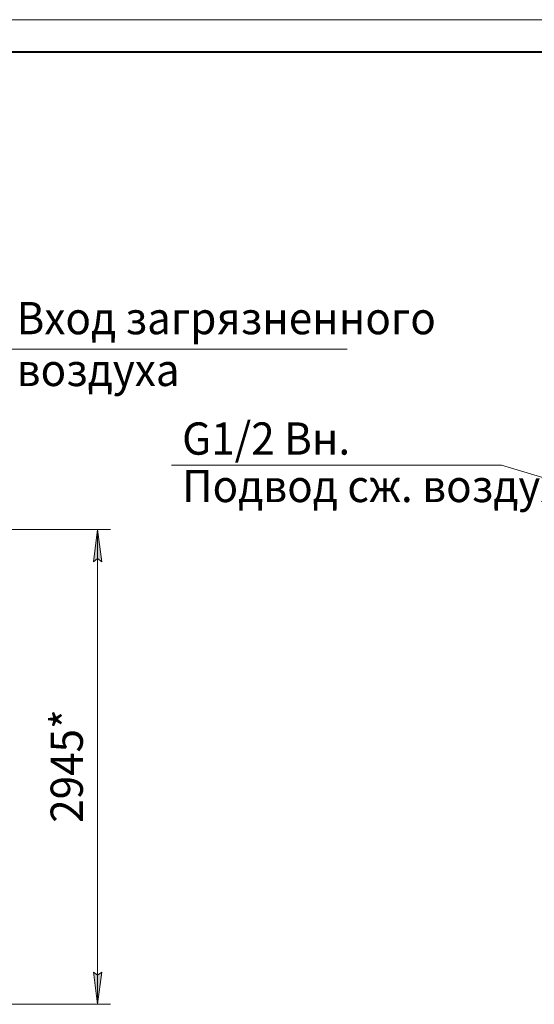
# Model space of a CAD drawing. Units: millimetres. Extents: x 0 to 17355, y -6 to 11880.
# Drawn here: x 4706 to 7897, y 5776 to 11880 of the extents above; entities that cross this region are included whole.
import ezdxf

# ---------------------------------------------------------------- set-up
doc = ezdxf.new("R2010")
doc.units = ezdxf.units.MM
doc.linetypes.add('K5LT_BASIC', pattern=[0])
doc.linetypes.add('K5LT_THIN', pattern=[0])
doc.layers.add('DIM', color=6, linetype='Continuous', true_color=0xff00ff)
doc.layers.add('FOR', color=7, linetype='Continuous', true_color=0xffffff)
doc.styles.add('KTEXTSTYLE', font='GOST_AU.ttf', dxfattribs={"width": 0.96, "height": 5})

msp = doc.modelspace()

# ---------------------------------------------------------------- hatches: boundary and pattern name
at = {"layer": 'DIM'}
for points in [[(5215.3, 8519.6), (5189, 8719.6), (5162.7, 8519.6), (5189, 8539.6)], [(5189, 5775.6), (5215.3, 5975.6), (5189, 5955.6), (5162.7, 5975.6)]]:
    msp.add_hatch(color=7, dxfattribs=at).paths.add_polyline_path(points)

# ---------------------------------------------------------------- linework, layer by layer
at = {"layer": 'DIM', "color": 7, "linetype": 'K5LT_THIN', "lineweight": 18}
for p, q in [((4007.4, 8719.6), (5269, 8719.6)), ((5162.7, 8519.6), (5189, 8719.6)), ((5189, 8719.6), (5215.3, 8519.6)), ((5189, 8719.6), (5189, 5775.6)), ((5189, 8539.6), (5162.7, 8519.6)), ((5215.3, 8519.6), (5189, 8539.6)), ((5189, 5775.6), (5162.7, 5975.6)), ((5162.7, 5975.6), (5189, 5955.6)), ((5189, 5955.6), (5215.3, 5975.6)), ((5215.3, 5975.6), (5189, 5775.6)), ((2925.4, 5775.6), (5269, 5775.6))]:
    msp.add_line(p, q, dxfattribs=at)
at = {"layer": 'FOR', "color": 7, "linetype": 'K5LT_THIN', "lineweight": 18}
for p, q in [((0, 11880), (16800, 11880)), ((4620.3, 9838.1), (6737, 9838.1)), ((7694.5, 9118.6), (5646.7, 9118.6)), ((7694.5, 9118.6), (8043.8, 9012.8))]:
    msp.add_line(p, q, dxfattribs=at)
at = {"layer": 'FOR', "color": 5, "linetype": 'K5LT_BASIC', "lineweight": 40, "true_color": 0x0000ff}
msp.add_line((800, 11680), (16600, 11680), dxfattribs=at)

# ---------------------------------------------------------------- texts
at = {"layer": 'DIM', "color": 7, "style": 'KTEXTSTYLE', "oblique": 15, "width": 0.96}
msp.add_text('2945*', height=200, rotation=90, dxfattribs=at).set_placement((5097.3, 6901))
at = {"layer": 'FOR', "color": 7, "style": 'KTEXTSTYLE', "oblique": 15, "width": 0.96}
for s, p in [('Вход загрязненного', (4686.6, 9929.8)), ('воздуха', (4686.6, 9608.7)), ('G1/2 Вн.', (5713, 9183.2)), ('Подвод сж. воздуха', (5713, 8889.2))]:
    msp.add_text(s, height=200, dxfattribs=at).set_placement(p)

doc.saveas('drawing.dxf')
